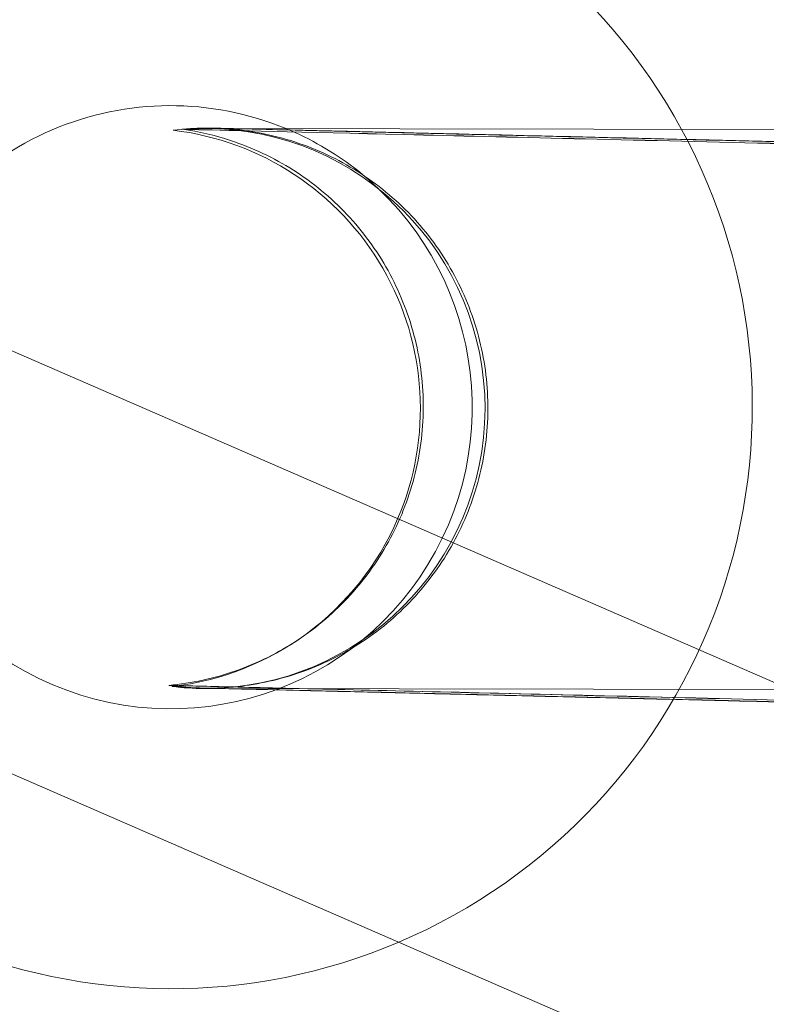
# Model space of a CAD drawing. Units: millimetres. Extents: x 0 to 11058, y 0 to 11360.
# Drawn here: x 5754 to 5789, y 5770 to 5816 of the extents above; entities that cross this region are included whole.
import ezdxf

# ---------------------------------------------------------------- set-up
doc = ezdxf.new("R2010")
doc.units = ezdxf.units.MM
doc.layers.add('TITAN_STREFA', color=172, linetype='Continuous', lineweight=18)

# ---------------------------------------------------------------- blocks, each defined once
blk = doc.blocks.new('A$Cf867a1c8')
at = {"color": 0, "linetype": 'Continuous', "lineweight": 0}
for p, q in [((23487.836, 18547.47), (24123.936, 18270.685)), ((23480.654, 18530.965), (24116.754, 18254.18)), ((23612.227, 18523.889), (23574.595, 18523.96)), ((23574.546, 18497.96), (23601.737, 18497.908))]:
    blk.add_line(p, q, dxfattribs=at)
for centre, radius, start, end in [((23572.976, 18511.018), 27, 28.5394, 123.251), ((23572.976, 18511.018), 14, 67.5001, 158.7197), ((23574.57, 18510.96), 13, 89.8916, 96.5174), ((23571.57, 18510.965), 13, 336.7648, 83.2658), ((23574.57, 18510.96), 13, 269.8916, 89.8916), ((23572.976, 18511.018), 14, 59.9708, 67.5001), ((23572.976, 18511.018), 27, 293.1006, 28.5394), ((23572.976, 18511.018), 14, 334.2499, 59.9708), ((23572.976, 18511.018), 14, 158.7197, 247), ((23571.57, 18510.965), 13, 276.5174, 336.7648), ((23572.976, 18511.018), 14, 247, 334.2499), ((23572.976, 18511.018), 27, 199.869, 293.1006), ((23574.57, 18510.96), 13, 263.2658, 269.8916)]:
    blk.add_arc(centre, radius, start, end, dxfattribs=at)
blk.add_ellipse((23607.003, 18523.119), major_axis=(-33.49, 0.802), ratio=0.000085, start_param=-1.752376, end_param=1.752376, dxfattribs=at)
blk.add_ellipse((23607.003, 18523.119), major_axis=(-33.49, 0.802), ratio=0.000085, start_param=-1.752376, end_param=1.752376, dxfattribs=at)
at = {"color": 0, "linetype": 'Continuous', "lineweight": 0, "extrusion": (0, 0, -1)}
blk.add_ellipse((23606.385, 18497.3), major_axis=(-33.49, 0.802), ratio=0.000085, start_param=-1.752376, end_param=1.467715, dxfattribs=at)
blk.add_ellipse((23606.385, 18497.3), major_axis=(-33.49, 0.802), ratio=0.000085, start_param=-1.752376, end_param=1.467715, dxfattribs=at)
at = {"color": 0, "linetype": 'Continuous', "lineweight": 0}
for points, knots in [([(23572.894, 18498.102), (23573.948, 18498.199), (23574.998, 18498.427), (23577.009, 18499.131), (23577.985, 18499.615), (23579.776, 18500.801), (23580.605, 18501.512), (23582.051, 18503.104), (23582.679, 18503.998), (23583.689, 18505.898), (23584.078, 18506.918), (23584.588, 18509.008), (23584.713, 18510.093), (23584.693, 18512.245), (23584.548, 18513.327), (23583.998, 18515.407), (23583.59, 18516.421), (23582.546, 18518.301), (23581.901, 18519.183), (23580.425, 18520.748), (23579.583, 18521.444), (23577.767, 18522.597), (23576.779, 18523.064), (23575.034, 18523.637), (23574.286, 18523.811), (23573.533, 18523.918)], [0, 0, 0, 0, 3.175598, 3.175598, 6.392266, 6.392266, 9.619327, 9.619327, 12.846303, 12.846303, 16.073281, 16.073281, 19.300259, 19.300259, 22.527237, 22.527237, 25.754215, 25.754215, 28.981193, 28.981193, 32.208171, 32.208171, 35.435147, 35.435147, 37.719741, 37.719741, 37.719741, 37.719741]), ([(23573.513, 18523.921), (23573.775, 18523.945), (23574.039, 18523.961), (23574.4, 18523.973), (23574.5, 18523.975), (23574.654, 18523.976), (23574.713, 18523.976), (23574.791, 18523.975), (23574.815, 18523.975), (23574.853, 18523.975), (23574.869, 18523.975), (23574.905, 18523.974), (23574.92, 18523.974), (23574.945, 18523.974), (23574.954, 18523.973), (23574.984, 18523.973), (23574.994, 18523.973), (23575.042, 18523.972), (23575.079, 18523.971), (23575.299, 18523.966), (23575.597, 18523.959), (23576.461, 18523.938), (23577.024, 18523.925), (23578.389, 18523.892), (23579.193, 18523.873), (23581.021, 18523.83), (23582.05, 18523.805), (23584.302, 18523.752), (23585.531, 18523.722), (23588.15, 18523.66), (23589.548, 18523.626), (23592.469, 18523.556), (23594.002, 18523.52), (23597.152, 18523.444), (23598.78, 18523.405), (23602.082, 18523.326), (23603.765, 18523.286), (23607.134, 18523.205), (23608.83, 18523.165), (23611.864, 18523.092), (23613.214, 18523.06), (23614.541, 18523.028)], [0, 0, 0, 0, 0.790994, 0.790994, 1.087808, 1.087808, 1.265204, 1.265204, 1.3557, 1.3557, 1.435503, 1.435503, 1.595541, 1.595541, 1.787901, 1.787901, 2.364372, 2.364372, 4.092668, 4.092668, 9.293261, 9.293261, 14.413126, 14.413126, 19.479521, 19.479521, 24.542218, 24.542218, 29.60399, 29.60399, 34.665423, 34.665423, 39.726704, 39.726704, 44.787907, 44.787907, 49.849071, 49.849071, 54.910215, 54.910215, 59.007223, 59.007223, 59.007223, 59.007223]), ([(23603.15, 18497.293), (23601.712, 18497.328), (23600.281, 18497.362), (23597.237, 18497.435), (23595.625, 18497.474), (23592.512, 18497.548), (23591.002, 18497.584), (23588.133, 18497.653), (23586.764, 18497.685), (23584.21, 18497.746), (23583.017, 18497.775), (23580.843, 18497.827), (23579.855, 18497.85), (23578.114, 18497.892), (23577.357, 18497.91), (23576.094, 18497.94), (23575.585, 18497.952), (23574.833, 18497.969), (23574.582, 18497.975), (23574.459, 18497.978), (23574.443, 18497.978), (23574.443, 18497.978), (23574.443, 18497.978), (23574.443, 18497.978), (23574.445, 18497.978), (23574.465, 18497.978), (23574.476, 18497.978), (23574.53, 18497.977), (23574.543, 18497.977), (23574.571, 18497.976), (23574.586, 18497.976), (23574.636, 18497.976), (23574.676, 18497.976), (23574.798, 18497.976), (23574.883, 18497.977), (23575.09, 18497.981), (23575.212, 18497.985), (23575.702, 18498.009), (23576.07, 18498.043), (23577.439, 18498.227), (23578.434, 18498.481), (23580.383, 18499.233), (23581.346, 18499.749), (23583.101, 18500.994), (23583.906, 18501.731), (23585.301, 18503.37), (23585.9, 18504.283), (23586.848, 18506.214), (23587.203, 18507.247), (23587.646, 18509.352), (23587.737, 18510.441), (23587.647, 18512.59), (23587.467, 18513.668), (23586.851, 18515.729), (23586.41, 18516.729), (23585.306, 18518.575), (23584.633, 18519.435), (23583.107, 18520.952), (23582.243, 18521.62), (23580.391, 18522.715), (23579.389, 18523.149), (23577.844, 18523.602), (23577.32, 18523.721), (23576.529, 18523.85), (23576.263, 18523.885), (23575.797, 18523.931), (23575.594, 18523.947), (23575.369, 18523.959), (23575.34, 18523.96), (23575.292, 18523.962), (23575.273, 18523.963), (23575.237, 18523.965), (23575.22, 18523.965), (23575.19, 18523.967), (23575.176, 18523.967), (23575.142, 18523.968), (23575.127, 18523.969), (23575.094, 18523.97), (23575.085, 18523.97), (23575.067, 18523.971), (23575.065, 18523.971), (23575.065, 18523.971), (23575.065, 18523.971), (23575.065, 18523.971), (23575.086, 18523.97), (23575.202, 18523.967), (23575.378, 18523.963), (23575.949, 18523.949), (23576.397, 18523.938), (23577.54, 18523.91), (23578.245, 18523.893), (23579.885, 18523.854), (23580.826, 18523.831), (23582.911, 18523.781), (23584.062, 18523.753), (23586.54, 18523.694), (23587.873, 18523.662), (23590.681, 18523.594), (23592.163, 18523.559), (23595.23, 18523.485), (23596.824, 18523.447), (23600.074, 18523.369), (23601.74, 18523.329), (23605.092, 18523.249), (23606.788, 18523.208), (23610.157, 18523.128), (23611.841, 18523.087), (23613.85, 18523.039), (23614.206, 18523.031), (23614.561, 18523.022)], [10.858272, 10.858272, 10.858272, 10.858272, 15.192972, 15.192972, 20.253754, 20.253754, 25.314513, 25.314513, 30.375227, 30.375227, 35.435854, 35.435854, 40.496309, 40.496309, 45.556369, 45.556369, 50.615299, 50.615299, 55.669416, 55.669416, 56.788924, 56.788924, 56.808439, 56.808439, 57.235629, 57.235629, 57.55799, 57.55799, 57.63493, 57.63493, 57.698576, 57.698576, 57.827488, 57.827488, 58.082665, 58.082665, 58.450738, 58.450738, 59.555152, 59.555152, 62.595683, 62.595683, 65.822604, 65.822604, 69.049569, 69.049569, 72.276546, 72.276546, 75.503524, 75.503524, 78.730503, 78.730503, 81.957481, 81.957481, 85.184459, 85.184459, 88.411437, 88.411437, 91.638415, 91.638415, 94.86539, 94.86539, 96.469402, 96.469402, 97.271896, 97.271896, 97.874591, 97.874591, 97.966358, 97.966358, 98.029753, 98.029753, 98.093334, 98.093334, 98.156973, 98.156973, 98.285156, 98.285156, 98.53962, 98.53962, 98.973815, 98.973815, 98.976236, 98.976236, 100.275942, 100.275942, 104.187733, 104.187733, 109.139604, 109.139604, 114.190378, 114.190378, 119.248767, 119.248767, 124.308669, 124.308669, 129.369061, 129.369061, 134.42966, 134.42966, 139.490358, 139.490358, 144.551109, 144.551109, 149.611887, 149.611887, 154.672675, 154.672675, 155.768428, 155.768428, 155.768428, 155.768428]), ([(23603.163, 18497.288), (23601.713, 18497.322), (23600.271, 18497.357), (23597.216, 18497.43), (23595.603, 18497.469), (23592.491, 18497.544), (23590.982, 18497.58), (23588.113, 18497.649), (23586.745, 18497.681), (23584.193, 18497.743), (23583, 18497.771), (23580.827, 18497.824), (23579.839, 18497.847), (23578.1, 18497.889), (23577.342, 18497.908), (23576.079, 18497.938), (23575.571, 18497.95), (23574.815, 18497.969), (23574.571, 18497.975), (23574.418, 18497.979), (23574.398, 18497.979), (23574.361, 18497.98), (23574.352, 18497.98), (23574.312, 18497.982), (23574.3, 18497.982), (23574.271, 18497.983), (23574.261, 18497.983), (23574.238, 18497.984), (23574.226, 18497.984), (23574.197, 18497.986), (23574.18, 18497.986), (23574.127, 18497.988), (23574.087, 18497.99), (23573.964, 18497.996), (23573.879, 18498.002), (23573.654, 18498.017), (23573.513, 18498.03), (23573.212, 18498.061), (23573.053, 18498.08), (23572.894, 18498.102)], [10.824063, 10.824063, 10.824063, 10.824063, 15.194071, 15.194071, 20.255218, 20.255218, 25.316386, 25.316386, 30.377601, 30.377601, 35.438901, 35.438901, 40.500376, 40.500376, 45.562246, 45.562246, 50.625254, 50.625254, 55.69315, 55.69315, 56.799297, 56.799297, 57.346639, 57.346639, 57.517017, 57.517017, 57.58924, 57.58924, 57.652786, 57.652786, 57.716417, 57.716417, 57.844713, 57.844713, 58.09927, 58.09927, 58.525012, 58.525012, 59.00612, 59.00612, 59.00612, 59.00612])]:
    blk.add_open_spline(points, degree=3, knots=knots, dxfattribs=at)
blk.add_open_spline([(23573.533, 18523.918), (23573.526, 18523.919), (23573.519, 18523.92), (23573.513, 18523.921)], degree=3, dxfattribs=at)

msp = doc.modelspace()

# ---------------------------------------------------------------- linework, layer by layer
at = {"layer": 'TITAN_STREFA', "color": 0}
msp.add_circle((5557.519, 5860.129, 700), 5500, dxfattribs=at)

# ---------------------------------------------------------------- block references
msp.add_blockref('A$Cf867a1c8', (-17811.642, -12713.213, 2700.026), dxfattribs=at)

doc.saveas('drawing.dxf')
